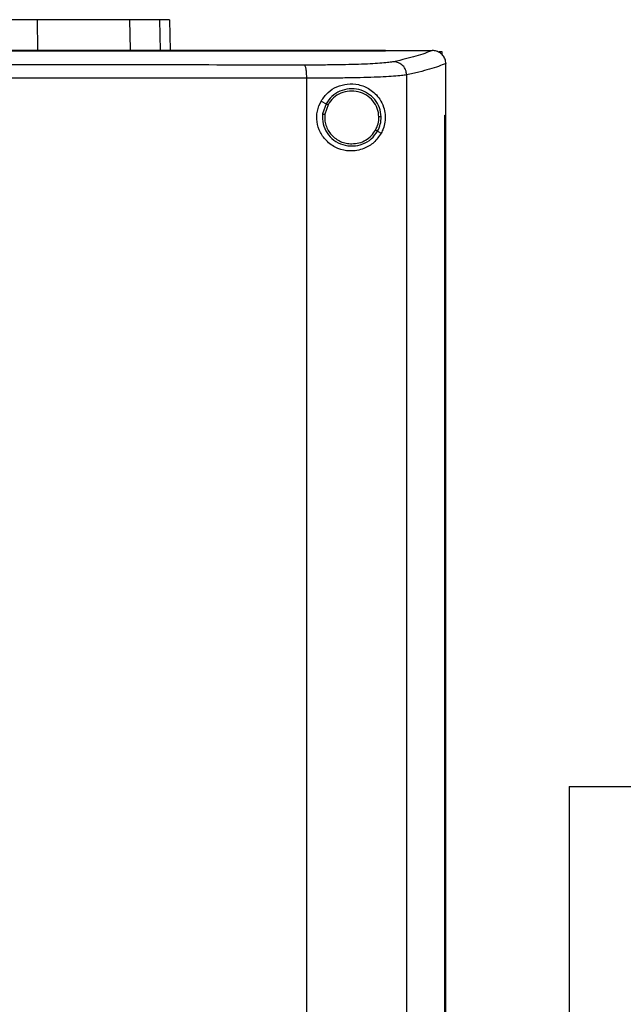
# Model space of a CAD drawing. Units: inches. Extents: x 0.4 to 10.6, y 0.4 to 8.1.
# Drawn here: x 8.2 to 8.5, y 4 to 4.5 of the extents above; entities that cross this region are included whole.
import ezdxf

# ---------------------------------------------------------------- set-up
doc = ezdxf.new("R2010")
doc.units = ezdxf.units.IN
doc.header["$MEASUREMENT"] = 0
doc.styles.add('SLDTEXTSTYLE0', font='TXT', dxfattribs={"width": 0.75})
doc.dimstyles.new('SLDDIMSTYLE1', dxfattribs={"dimtxt": 0.125, "dimasz": 0.13, "dimexe": 0, "dimexo": 0.0625, "dimgap": 0.03125, "dimtad": 0, "dimtih": 1, "dimtoh": 1, "dimdec": 1, "dimlfac": 18, "dimrnd": 1e-09, "dimzin": 12, "dimdsep": 46, "dimtxsty": 'SLDTEXTSTYLE0', "dimsah": 1, "dimcen": 0.09, "dimadec": 0, "dimazin": 3, "dimtfac": 1, "dimtdec": 1, "dimtofl": 0, "dimtmove": 0, "dimatfit": 3, "dimfxl": 0, "dimfrac": 2, "dimtolj": 1, "dimtzin": 12, "dimarcsym": 0})

# ---------------------------------------------------------------- blocks, each defined once
blk = doc.blocks.new('_D_3')
at = {"color": 7, "linetype": 'Continuous', "lineweight": 18}
for p, q in [((8.9484, 4.0977), (9.43508, 4.0977)), ((9.31008, 4.0977), (9.31008, 3.34412)), ((9.31008, 2.39211), (9.31008, 3.14569)), ((8.47453, 2.39211), (9.43508, 2.39211))]:
    blk.add_line(p, q, dxfattribs=at)
for points in [[(9.31008, 4.0977), (9.29008, 3.9677), (9.33008, 3.9677)], [(9.31008, 2.39211), (9.33008, 2.52211), (9.29008, 2.52211)]]:
    blk.add_solid(points, dxfattribs=at)
at = {"color": 7, "linetype": 'Continuous', "lineweight": 18, "insert": (9.14845, 3.30682), "char_height": 0.125, "attachment_point": 1, "style": 'SLDTEXTSTYLE0'}
blk.add_mtext('30.7', dxfattribs=at)

msp = doc.modelspace()

# ---------------------------------------------------------------- linework, layer by layer
at = {"color": 7, "linetype": 'Continuous', "lineweight": 25}
for p, q in [((8.23045, 4.48955), (8.23056, 4.47342)), ((8.27975, 4.48955), (8.28009, 4.47342)), ((8.30104, 4.48955), (8.3014, 4.47311)), ((8.41638, 4.47302), (8.41638, 4.47311)), ((8.41638, 4.47296), (8.41638, 4.47302)), ((8.44135, 4.47308), (8.44122, 4.47308)), ((8.44496, 4.4725), (8.44646, 4.4725)), ((8.44646, 4.4725), (8.44646, 4.4709)), ((8.44856, 4.46619), (8.44856, 4.466)), ((8.44856, 4.43856), (8.44856, 4.466)), ((8.3743, 3.83375), (8.3743, 4.4583)), ((8.42764, 3.83195), (8.42764, 4.4601)), ((8.38196, 4.4461), (8.38458, 4.44471)), ((8.38458, 4.44471), (8.38278, 4.43923)), ((8.38564, 4.44415), (8.38397, 4.43909)), ((8.44797, 3.85348), (8.44797, 4.43856)), ((8.44797, 4.43856), (8.448, 4.43856)), ((8.448, 3.85348), (8.448, 4.43856)), ((8.448, 4.43856), (8.44859, 4.43856)), ((8.44859, 3.85348), (8.44859, 4.43856)), ((8.4121, 4.43008), (8.41406, 4.42904)), ((8.51442, 4.08017), (8.51442, 3.34787)), ((8.51442, 4.08017), (8.56997, 4.08017))]:
    msp.add_line(p, q, dxfattribs=at)
at = {"color": 8, "linetype": 'Continuous', "lineweight": 25}
msp.add_line((8.29568, 4.48955), (8.29604, 4.47311), dxfattribs=at)
at = {"color": 7, "linetype": 'Continuous', "lineweight": 25}
for points, knots in [([(8.23045, 4.48955), (8.22013, 4.48955), (8.20149, 4.48955), (8.17391, 4.48955), (8.14801, 4.48955), (8.12175, 4.48955), (8.10412, 4.48955), (8.09528, 4.48955)], [0, 0, 0, 0, 0.235105, 0.424633, 0.614827, 0.807066, 1, 1, 1, 1]), ([(8.27975, 4.48955), (8.27826, 4.48955), (8.27523, 4.48955), (8.26823, 4.48955), (8.25958, 4.48955), (8.25009, 4.48955), (8.24027, 4.48955), (8.23374, 4.48955), (8.23045, 4.48955)], [0, 0, 0, 0, 0.175427, 0.355941, 0.531367, 0.711874, 0.854591, 1, 1, 1, 1]), ([(8.29568, 4.48955), (8.29471, 4.48955), (8.29276, 4.48955), (8.28788, 4.48955), (8.28298, 4.48955), (8.27975, 4.48955)], [0, 0, 0, 0, 0.253924, 0.507848, 1, 1, 1, 1]), ([(8.30104, 4.48955), (8.30097, 4.48955), (8.30083, 4.48955), (8.29949, 4.48955), (8.2972, 4.48955), (8.29568, 4.48955)], [0, 0, 0, 0, 0.253927, 0.507853, 1, 1, 1, 1]), ([(8.41638, 4.47311), (8.39694, 4.47311), (8.35801, 4.47311), (8.29901, 4.47311), (8.23965, 4.47311), (8.17999, 4.47311), (8.12018, 4.47311), (8.06146, 4.47311), (8.00395, 4.47311), (7.94775, 4.47311), (7.89183, 4.47311), (7.83638, 4.47311), (7.79983, 4.47311), (7.78163, 4.47311)], [0, 0, 0, 0, 0.093169, 0.186477, 0.279893, 0.373385, 0.466921, 0.560469, 0.648653, 0.736791, 0.824857, 0.912824, 1, 1, 1, 1]), ([(8.41638, 4.47302), (8.4162, 4.47302), (8.41526, 4.47302), (8.41284, 4.47302), (8.40985, 4.47302), (8.40686, 4.47302), (8.40462, 4.47302), (8.40237, 4.47302), (8.40013, 4.47302), (8.39788, 4.47302), (8.39563, 4.47302), (8.39339, 4.47302), (8.39114, 4.47302), (8.38889, 4.47302), (8.38664, 4.47302), (8.38364, 4.47302), (8.38064, 4.47302), (8.37764, 4.47302), (8.37538, 4.47302), (8.37313, 4.47302), (8.37088, 4.47302), (8.36862, 4.47302), (8.36637, 4.47302), (8.36411, 4.47302), (8.36185, 4.47302), (8.3596, 4.47302), (8.35659, 4.47302), (8.35357, 4.47302), (8.35056, 4.47302), (8.3483, 4.47302), (8.34604, 4.47302), (8.34378, 4.47302), (8.34151, 4.47302), (8.33925, 4.47303), (8.33699, 4.47303), (8.33472, 4.47303), (8.33246, 4.47303), (8.32944, 4.47303), (8.32642, 4.47303), (8.32339, 4.47303), (8.32113, 4.47303), (8.31886, 4.47303), (8.31659, 4.47303), (8.31432, 4.47303), (8.31205, 4.47303), (8.30978, 4.47303), (8.30751, 4.47303), (8.30524, 4.47303), (8.30297, 4.47303), (8.29994, 4.47303), (8.29691, 4.47303), (8.29388, 4.47303), (8.2916, 4.47303), (8.28933, 4.47303), (8.28705, 4.47303), (8.28478, 4.47303), (8.2825, 4.47303), (8.28022, 4.47303), (8.27795, 4.47303), (8.27567, 4.47303), (8.27263, 4.47303), (8.26959, 4.47303), (8.26655, 4.47303), (8.26428, 4.47303), (8.262, 4.47303), (8.25972, 4.47303), (8.25743, 4.47303), (8.25515, 4.47303), (8.25287, 4.47303), (8.25059, 4.47303), (8.24831, 4.47303), (8.24526, 4.47303), (8.24222, 4.47303), (8.23918, 4.47303), (8.23689, 4.47303), (8.23461, 4.47303), (8.23232, 4.47303), (8.23004, 4.47303), (8.22775, 4.47303), (8.22547, 4.47303), (8.22318, 4.47303), (8.22089, 4.47303), (8.21785, 4.47303), (8.2148, 4.47303), (8.21175, 4.47303), (8.20946, 4.47303), (8.20717, 4.47303), (8.20488, 4.47303), (8.2026, 4.47303), (8.20031, 4.47303), (8.19802, 4.47303), (8.19573, 4.47303), (8.19344, 4.47303), (8.19039, 4.47303), (8.18733, 4.47303), (8.18428, 4.47303), (8.18199, 4.47303), (8.1797, 4.47303), (8.17741, 4.47303), (8.17512, 4.47303), (8.17282, 4.47303), (8.17053, 4.47303), (8.16824, 4.47303), (8.16595, 4.47303), (8.16289, 4.47303), (8.15984, 4.47303), (8.15678, 4.47303), (8.15449, 4.47303), (8.1522, 4.47303), (8.1499, 4.47303), (8.14761, 4.47303), (8.14532, 4.47303), (8.14302, 4.47303), (8.14073, 4.47303), (8.13844, 4.47303), (8.13538, 4.47303), (8.13232, 4.47303), (8.12926, 4.47303), (8.12697, 4.47303), (8.12468, 4.47303), (8.12238, 4.47303), (8.12009, 4.47303), (8.11779, 4.47303), (8.1155, 4.47303), (8.11321, 4.47303), (8.11015, 4.47303), (8.10709, 4.47303), (8.10403, 4.47303), (8.10152, 4.47303), (8.09978, 4.47303), (8.0988, 4.47303)], [0, 0, 0, 0, 0.001792, 0.008959, 0.023293, 0.03046, 0.037627, 0.044794, 0.05196, 0.059127, 0.066294, 0.073461, 0.080628, 0.087795, 0.094962, 0.102129, 0.116463, 0.12363, 0.130797, 0.137964, 0.145131, 0.152298, 0.159465, 0.166632, 0.173799, 0.180966, 0.188133, 0.202467, 0.209634, 0.216801, 0.223968, 0.231134, 0.238301, 0.245468, 0.252635, 0.259802, 0.266969, 0.274136, 0.28847, 0.295637, 0.302804, 0.309971, 0.317138, 0.324305, 0.331472, 0.338639, 0.345806, 0.352973, 0.36014, 0.367307, 0.381641, 0.388808, 0.395975, 0.403142, 0.410309, 0.417475, 0.424642, 0.431809, 0.438976, 0.446143, 0.45331, 0.467644, 0.474811, 0.481978, 0.489145, 0.496312, 0.503479, 0.510646, 0.517813, 0.52498, 0.532147, 0.539314, 0.553648, 0.560815, 0.567982, 0.575149, 0.582316, 0.589483, 0.596649, 0.603816, 0.610983, 0.61815, 0.625317, 0.639651, 0.646818, 0.653985, 0.661152, 0.668319, 0.675486, 0.682653, 0.68982, 0.696987, 0.704154, 0.711321, 0.725655, 0.732822, 0.739989, 0.747156, 0.754323, 0.76149, 0.768657, 0.775823, 0.78299, 0.790157, 0.797324, 0.811658, 0.818825, 0.825992, 0.833159, 0.840326, 0.847493, 0.85466, 0.861827, 0.868994, 0.876161, 0.883328, 0.897662, 0.904829, 0.911996, 0.919163, 0.92633, 0.933497, 0.940664, 0.947831, 0.954998, 0.962164, 0.976498, 0.983665, 0.990832, 1, 1, 1, 1]), ([(8.0988, 4.47296), (8.09899, 4.47296), (8.09995, 4.47296), (8.10243, 4.47296), (8.10549, 4.47296), (8.10855, 4.47296), (8.11084, 4.47296), (8.11314, 4.47296), (8.11543, 4.47296), (8.11773, 4.47296), (8.12002, 4.47296), (8.12231, 4.47296), (8.12461, 4.47296), (8.1269, 4.47296), (8.12996, 4.47296), (8.13302, 4.47296), (8.13608, 4.47296), (8.13837, 4.47296), (8.14066, 4.47296), (8.14296, 4.47296), (8.14525, 4.47296), (8.14754, 4.47296), (8.14984, 4.47296), (8.15213, 4.47296), (8.15442, 4.47296), (8.15748, 4.47296), (8.16054, 4.47296), (8.16359, 4.47296), (8.16588, 4.47296), (8.16817, 4.47296), (8.17047, 4.47296), (8.17276, 4.47296), (8.17505, 4.47296), (8.17734, 4.47296), (8.17963, 4.47296), (8.18192, 4.47296), (8.18498, 4.47296), (8.18803, 4.47296), (8.19108, 4.47296), (8.19337, 4.47296), (8.19566, 4.47296), (8.19795, 4.47296), (8.20024, 4.47296), (8.20253, 4.47296), (8.20482, 4.47296), (8.20711, 4.47296), (8.20939, 4.47296), (8.21244, 4.47296), (8.21549, 4.47296), (8.21854, 4.47296), (8.22083, 4.47296), (8.22311, 4.47296), (8.2254, 4.47296), (8.22769, 4.47296), (8.22997, 4.47296), (8.23226, 4.47296), (8.23454, 4.47296), (8.23683, 4.47296), (8.23987, 4.47296), (8.24292, 4.47296), (8.24596, 4.47296), (8.24824, 4.47296), (8.25052, 4.47296), (8.25281, 4.47296), (8.25509, 4.47296), (8.25737, 4.47296), (8.25965, 4.47296), (8.26193, 4.47296), (8.26421, 4.47296), (8.26725, 4.47296), (8.27029, 4.47296), (8.27332, 4.47296), (8.2756, 4.47296), (8.27788, 4.47296), (8.28016, 4.47296), (8.28243, 4.47296), (8.28471, 4.47296), (8.28698, 4.47296), (8.28926, 4.47296), (8.29153, 4.47296), (8.29457, 4.47296), (8.2976, 4.47296), (8.30063, 4.47296), (8.3029, 4.47296), (8.30517, 4.47296), (8.30744, 4.47296), (8.30971, 4.47296), (8.31198, 4.47296), (8.31425, 4.47296), (8.31652, 4.47296), (8.31879, 4.47296), (8.32182, 4.47296), (8.32484, 4.47296), (8.32786, 4.47296), (8.33013, 4.47296), (8.33239, 4.47296), (8.33466, 4.47296), (8.33692, 4.47296), (8.33919, 4.47296), (8.34145, 4.47296), (8.34371, 4.47296), (8.34597, 4.47296), (8.34899, 4.47296), (8.352, 4.47296), (8.35501, 4.47296), (8.35727, 4.47296), (8.35953, 4.47296), (8.36179, 4.47296), (8.36404, 4.47296), (8.3663, 4.47296), (8.36856, 4.47296), (8.37081, 4.47296), (8.37307, 4.47296), (8.37532, 4.47296), (8.37832, 4.47296), (8.38133, 4.47296), (8.38433, 4.47296), (8.38658, 4.47296), (8.38883, 4.47296), (8.39107, 4.47296), (8.39332, 4.47296), (8.39557, 4.47296), (8.39782, 4.47296), (8.40006, 4.47296), (8.40231, 4.47296), (8.4053, 4.47296), (8.40829, 4.47296), (8.41128, 4.47296), (8.41373, 4.47296), (8.41543, 4.47296), (8.41638, 4.47296)], [0, 0, 0, 0, 0.001792, 0.008959, 0.023293, 0.03046, 0.037627, 0.044794, 0.05196, 0.059127, 0.066294, 0.073461, 0.080628, 0.087795, 0.094962, 0.109296, 0.116463, 0.12363, 0.130797, 0.137964, 0.145131, 0.152298, 0.159465, 0.166632, 0.173799, 0.180966, 0.1953, 0.202467, 0.209634, 0.216801, 0.223968, 0.231134, 0.238301, 0.245468, 0.252635, 0.259802, 0.266969, 0.281303, 0.28847, 0.295637, 0.302804, 0.309971, 0.317138, 0.324305, 0.331472, 0.338639, 0.345806, 0.352973, 0.367307, 0.374474, 0.381641, 0.388808, 0.395975, 0.403142, 0.410308, 0.417475, 0.424642, 0.431809, 0.438976, 0.45331, 0.460477, 0.467644, 0.474811, 0.481978, 0.489145, 0.496312, 0.503479, 0.510646, 0.517813, 0.52498, 0.539314, 0.546481, 0.553648, 0.560815, 0.567982, 0.575149, 0.582316, 0.589483, 0.596649, 0.603816, 0.610983, 0.625317, 0.632484, 0.639651, 0.646818, 0.653985, 0.661152, 0.668319, 0.675486, 0.682653, 0.68982, 0.696987, 0.711321, 0.718488, 0.725655, 0.732822, 0.739989, 0.747156, 0.754323, 0.76149, 0.768657, 0.775823, 0.78299, 0.797324, 0.804491, 0.811658, 0.818825, 0.825992, 0.833159, 0.840326, 0.847493, 0.85466, 0.861827, 0.868994, 0.876161, 0.890495, 0.897662, 0.904829, 0.911996, 0.919163, 0.92633, 0.933497, 0.940664, 0.947831, 0.954998, 0.962164, 0.976498, 0.983665, 0.990832, 1, 1, 1, 1]), ([(8.41638, 4.47308), (8.42103, 4.47308), (8.42932, 4.47308), (8.43758, 4.47308), (8.44122, 4.47308)], [0, 0, 0, 0, 0.560099, 1, 1, 1, 1]), ([(8.44122, 4.47308), (8.43997, 4.47258), (8.43747, 4.47157), (8.43268, 4.47007), (8.4272, 4.46858), (8.42286, 4.4676), (8.42069, 4.46711)], [0, 0, 0, 0, 0.2486658, 0.4982326, 0.7486847, 1, 1, 1, 1]), ([(8.44856, 4.46619), (8.44847, 4.46696), (8.44828, 4.46851), (8.44704, 4.47057), (8.44569, 4.47173), (8.44418, 4.47257), (8.44286, 4.47301), (8.44174, 4.47306), (8.44135, 4.47308)], [0, 0, 0, 0, 0.209943, 0.419806, 0.632032, 0.681551, 0.889065, 1, 1, 1, 1]), ([(8.37305, 4.46531), (8.35042, 4.46534), (8.30511, 4.46538), (8.2366, 4.46543), (8.16779, 4.46546), (8.1218, 4.46546), (8.0988, 4.46546)], [0, 0, 0, 0, 0.249432, 0.499351, 0.749594, 1, 1, 1, 1]), ([(8.42069, 4.46711), (8.41993, 4.46697), (8.41841, 4.4667), (8.41458, 4.46634), (8.40968, 4.46602), (8.40371, 4.46576), (8.39689, 4.46555), (8.38938, 4.46541), (8.3814, 4.46532), (8.37583, 4.46531), (8.37305, 4.46531)], [0, 0, 0, 0, 0.119672, 0.241674, 0.365828, 0.491677, 0.618609, 0.74602, 0.873322, 1, 1, 1, 1]), ([(8.3743, 4.4583), (8.37428, 4.45919), (8.37425, 4.46094), (8.37397, 4.46323), (8.37362, 4.46455), (8.3733, 4.46517), (8.37313, 4.46526), (8.37305, 4.46531)], [0, 0, 0, 0, 0.256779, 0.509572, 0.756469, 0.878598, 1, 1, 1, 1]), ([(8.42764, 4.4601), (8.42753, 4.461), (8.4273, 4.46282), (8.42569, 4.46512), (8.4234, 4.46674), (8.4216, 4.46698), (8.42069, 4.46711)], [0, 0, 0, 0, 0.247233, 0.496161, 0.747327, 1, 1, 1, 1]), ([(8.44856, 4.46619), (8.4473, 4.46568), (8.44477, 4.46464), (8.43991, 4.46311), (8.43431, 4.46159), (8.42987, 4.4606), (8.42764, 4.4601)], [0, 0, 0, 0, 0.24864, 0.498198, 0.748659, 1, 1, 1, 1]), ([(8.3743, 4.4583), (8.35157, 4.45832), (8.30605, 4.45837), (8.23723, 4.45842), (8.1681, 4.45844), (8.12191, 4.45845), (8.0988, 4.45845)], [0, 0, 0, 0, 0.249431, 0.49935, 0.749593, 1, 1, 1, 1]), ([(8.42764, 4.4601), (8.4268, 4.45996), (8.42509, 4.45969), (8.4208, 4.45933), (8.41531, 4.45901), (8.40864, 4.45875), (8.40099, 4.45854), (8.39259, 4.45839), (8.38365, 4.45831), (8.37741, 4.4583), (8.3743, 4.4583)], [0, 0, 0, 0, 0.119671, 0.241673, 0.365829, 0.49168, 0.618613, 0.746024, 0.873325, 1, 1, 1, 1]), ([(8.38196, 4.4461), (8.3831, 4.44772), (8.38538, 4.45095), (8.39046, 4.45403), (8.39616, 4.45553), (8.40231, 4.45514), (8.40729, 4.45304), (8.41093, 4.45014), (8.41348, 4.44706), (8.41532, 4.44332), (8.41625, 4.439), (8.41612, 4.43489), (8.41527, 4.43154), (8.41442, 4.42978), (8.41406, 4.42904)], [0, 0, 0, 0, 0.095936, 0.191724, 0.292668, 0.404738, 0.53328, 0.606401, 0.679416, 0.762024, 0.828452, 0.895213, 0.955906, 1, 1, 1, 1]), ([(8.41402, 4.43765), (8.41382, 4.43932), (8.41344, 4.44266), (8.41079, 4.44709), (8.40694, 4.45048), (8.40215, 4.45247), (8.39696, 4.45287), (8.39194, 4.4516), (8.3875, 4.44889), (8.38555, 4.4461), (8.38458, 4.44471)], [0, 0, 0, 0, 0.123094, 0.246903, 0.371791, 0.497679, 0.624077, 0.750291, 0.875699, 1, 1, 1, 1]), ([(8.41282, 4.43763), (8.41264, 4.43917), (8.41228, 4.44226), (8.40983, 4.44635), (8.40628, 4.44948), (8.40186, 4.45132), (8.39707, 4.45168), (8.39243, 4.45051), (8.38833, 4.448), (8.38653, 4.44543), (8.38564, 4.44415)], [0, 0, 0, 0, 0.123089, 0.246895, 0.371786, 0.497679, 0.624082, 0.750298, 0.875703, 1, 1, 1, 1]), ([(8.41406, 4.42904), (8.41283, 4.42726), (8.41036, 4.42365), (8.40564, 4.42093), (8.40114, 4.41963), (8.39648, 4.41931), (8.39087, 4.42046), (8.38524, 4.42397), (8.38131, 4.42913), (8.37951, 4.43494), (8.3796, 4.44088), (8.38117, 4.44437), (8.38196, 4.4461)], [0, 0, 0, 0, 0.121239, 0.244331, 0.318611, 0.392818, 0.505828, 0.619303, 0.72109, 0.816123, 0.908576, 1, 1, 1, 1]), ([(8.38458, 4.44471), (8.38461, 4.44469), (8.38466, 4.44467), (8.38494, 4.44451), (8.38528, 4.44433), (8.38552, 4.44421), (8.38564, 4.44415)], [0, 0, 0, 0, 0.268388, 0.545317, 0.770688, 1, 1, 1, 1]), ([(8.38278, 4.43923), (8.38274, 4.43747), (8.38266, 4.43393), (8.38491, 4.42898), (8.3886, 4.42505), (8.39347, 4.42258), (8.3989, 4.42184), (8.40424, 4.42295), (8.40901, 4.4257), (8.41107, 4.42862), (8.4121, 4.43008)], [0, 0, 0, 0, 0.1230907, 0.2466956, 0.3713584, 0.497141, 0.6235958, 0.749976, 0.8755677, 1, 1, 1, 1]), ([(8.38278, 4.43923), (8.38278, 4.43923), (8.3828, 4.43923), (8.3829, 4.43922), (8.38312, 4.43919), (8.38352, 4.43915), (8.38382, 4.43911), (8.38397, 4.43909)], [0, 0, 0, 0, 0.119485, 0.239992, 0.48547, 0.739759, 1, 1, 1, 1]), ([(8.38397, 4.43909), (8.38391, 4.4381), (8.38379, 4.43611), (8.38442, 4.43317), (8.38564, 4.43042), (8.38743, 4.42798), (8.3897, 4.42596), (8.39236, 4.42446), (8.39528, 4.42349), (8.39732, 4.42337), (8.39834, 4.42331)], [0, 0, 0, 0, 0.123404, 0.246925, 0.370854, 0.495414, 0.620695, 0.74666, 0.873175, 1, 1, 1, 1]), ([(8.41105, 4.43064), (8.41157, 4.43175), (8.41263, 4.43396), (8.41275, 4.43641), (8.41282, 4.43763)], [0, 0, 0, 0, 0.5008404, 1, 1, 1, 1]), ([(8.4121, 4.43008), (8.41267, 4.43128), (8.41382, 4.43368), (8.41395, 4.43633), (8.41402, 4.43765)], [0, 0, 0, 0, 0.50084, 1, 1, 1, 1]), ([(8.41402, 4.43765), (8.41399, 4.43765), (8.41393, 4.43765), (8.4136, 4.43765), (8.41322, 4.43764), (8.41295, 4.43764), (8.41282, 4.43763)], [0, 0, 0, 0, 0.267602, 0.54435, 0.770073, 1, 1, 1, 1]), ([(8.39834, 4.42331), (8.39963, 4.42341), (8.40221, 4.4236), (8.40579, 4.42515), (8.40891, 4.42746), (8.41034, 4.42959), (8.41105, 4.43064)], [0, 0, 0, 0, 0.252027, 0.502953, 0.752294, 1, 1, 1, 1]), ([(8.41105, 4.43064), (8.41118, 4.43057), (8.41145, 4.43043), (8.41179, 4.43025), (8.41199, 4.43014), (8.41208, 4.43009), (8.41209, 4.43009), (8.4121, 4.43008)], [0, 0, 0, 0, 0.2596025, 0.5136068, 0.7593377, 0.8801472, 1, 1, 1, 1])]:
    msp.add_open_spline(points, degree=3, knots=knots, dxfattribs=at)

# ---------------------------------------------------------------- dimensions: what is measured, and where the dimension line sits
at = {"color": 7, "linetype": 'Continuous', "lineweight": 18}
dim = msp.add_linear_dim(base=(9.31008, 4.0977), p1=(8.42453, 2.39211), p2=(8.8984, 4.0977), angle=90, dimstyle='SLDDIMSTYLE1', dxfattribs=at)
dim.commit()
dim.dimension.update_dxf_attribs({"geometry": '_D_3', "text_midpoint": (9.31008, 3.2449), "dimtype": 160})

doc.saveas('drawing.dxf')
